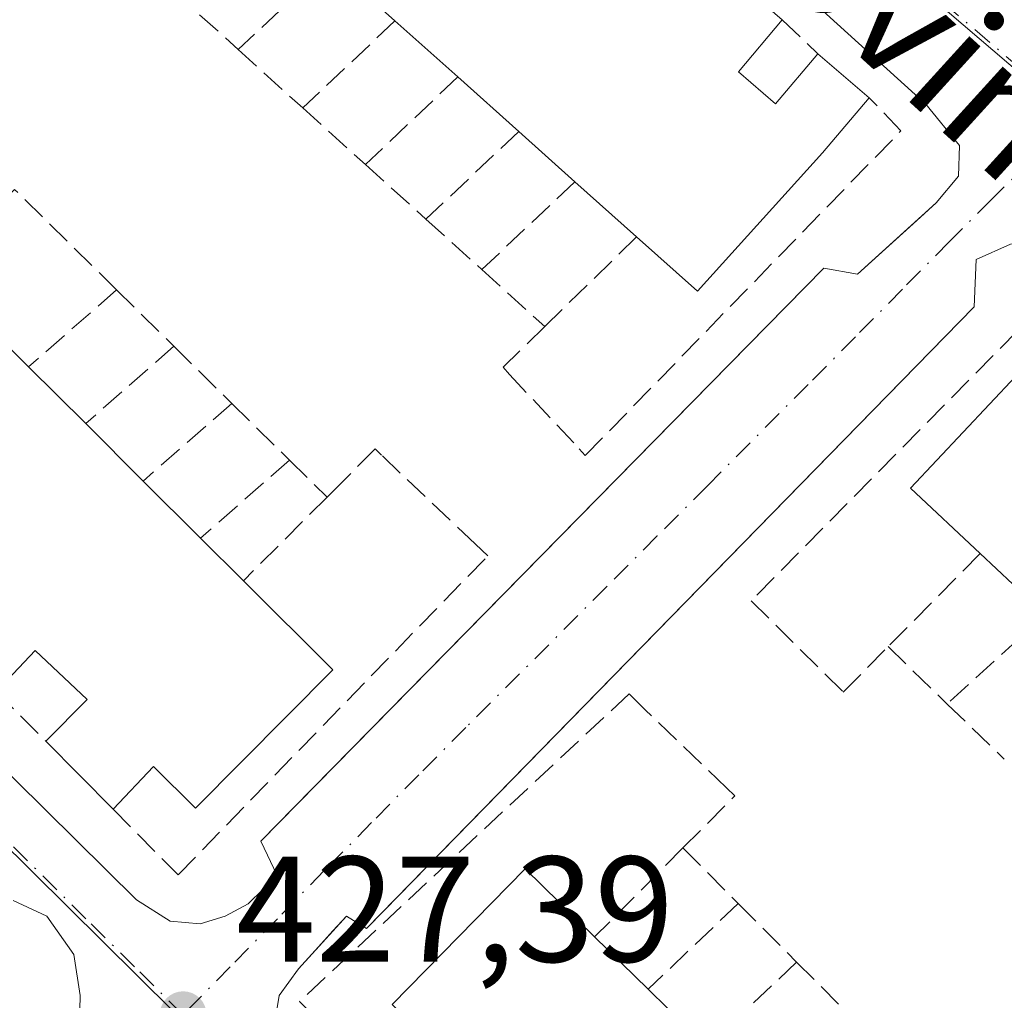
# Model space of a CAD drawing. Units: metres. Extents: x 607232 to 610681, y 4743147 to 4745515.
# Drawn here: x 608718 to 608784, y 4743362 to 4743427 of the extents above; entities that cross this region are included whole.
import ezdxf
from ezdxf.enums import TextEntityAlignment as Align

# ---------------------------------------------------------------- set-up
doc = ezdxf.new("R2010")
doc.units = ezdxf.units.M
doc.header["$MEASUREMENT"] = 0
doc.linetypes.add('DGN Style 3', pattern=[2.307223458686699, 1.648016756204785, -0.6592067024819142])
doc.linetypes.add('DGN Style 4', pattern=[2.6384748266838614, 1.318413404963828, -0.6592067024819142, 0.001648016756204785, -0.6592067024819142])
for name, color, linetype, lineweight in [('Edificación Cxs', 1, 'Continuous', 13), ('Elemento construido', 1, 'Continuous', 0), ('Huerta CxS', 92, 'Continuous', 0), ('Muro lineal', 1, 'DGN Style 3', 13), ('Núcleo urbano CxS', 7, 'Continuous', 0), ('Punto de cota en terreno', 7, 'Continuous', 0), ('Rótulo de punto de cota en terreno', 7, 'Continuous', 0), ('Texto cartográfico', 7, 'Continuous', 0), ('Vía urbana Cxs', 4, 'Continuous', 0), ('Vía urbana eje', 4, 'DGN Style 4', 0)]:
    doc.layers.add(name, color=color, linetype=linetype, lineweight=lineweight)
doc.styles.add('Style-Arial', font='txt')

# ---------------------------------------------------------------- blocks, each defined once
blk = doc.blocks.new('5PATER')
at = {"layer": 'Huerta CxS', "linetype": 'Continuous', "lineweight": 0}
h = blk.add_hatch(color=51, dxfattribs=at)
edge = h.paths.add_edge_path()
edge.add_ellipse((0, 0), major_axis=(-0.1095731443231308, -0.1110710700762829), ratio=0.9994222409660322, start_angle=0, end_angle=360)
blk = doc.blocks.new('*U38')
at = {"layer": 'Vía urbana Cxs', "color": 4, "linetype": 'Continuous', "lineweight": 0}
for points in [[(608701.0133999997, 4743338.186100001, 429.2241999999969), (608718.7500999998, 4743356.460100001, 429.4302000000025), (608720.8000999996, 4743356.0701, 428.5584999999992), (608721.7600999996, 4743357.1601, 428.2559000000037), (608722.2600999996, 4743359.340100001, 428.1440000000002), (608722.3300999999, 4743362.220100001, 428.2929000000004), (608721.8901000004, 4743364.970100001, 428.1916999999958), (608720.1001000004, 4743367.520099999, 428.402700000006), (608717.8501000004, 4743368.550100001, 428.8717999999935)], [(608683.7301000003, 4743410.470100001, 428.1524999999965), (608726.0800999999, 4743368.600099999, 428.3303000000015), (608728.3201000001, 4743367.190099999, 428.3141000000033), (608730.3201000001, 4743367.0101, 428.4667000000045), (608731.9801000003, 4743367.5101, 428.7517999999982), (608733.5100999996, 4743368.340100001, 429.0553000000073), (608735.4401000004, 4743370.210100001, 429.323000000004), (608734.3501000004, 4743372.5101, 430.5280999999959), (608736.5475000005, 4743374.7456, 430.8457000000053), (608771.8501000004, 4743410.6601, 430.9952999999951), (608774.0800999999, 4743410.2601, 430.0246000000043), (608778.0283000004, 4743413.8323, 429.6484999999957), (608779.3300999999, 4743415.0101, 429.6293000000006), (608780.8000999996, 4743416.800100001, 429.2897999999987), (608780.8701, 4743418.840100001, 429.0031000000017), (608778.6401000004, 4743421.590100001, 428.8032999999996), (608741.5701000001, 4743455.190099999, 427.7877000000008), (608726.6700999998, 4743466.0101, 428.1892999999982), (608711.1465999996, 4743477.3848, 427.9385000000038)], [(608843.4801000003, 4743361.8301, 429.6940999999933), (608794.5800999999, 4743406.890100001, 429.4389999999985), (608789.6601, 4743411.3101, 429.5782000000036), (608786.1401000004, 4743412.4001, 429.5397999999987), (608784.2801000001, 4743412.2601, 429.2792999999947), (608781.9801000003, 4743411.2401, 429.2158000000054), (608781.8501000004, 4743408.100099999, 429.8263000000007), (608742.5669999998, 4743367.8946, 430.9226000000053), (608741.3901000004, 4743366.690099999, 430.6325999999972), (608740.0500999996, 4743367.520099999, 429.7048999999971), (608739.1484000003, 4743366.531099999, 429.4367000000057), (608738.1919, 4743365.481899999, 429.2204000000056), (608736.8501000004, 4743364.0101, 429.1438000000053), (608735.5701000001, 4743362.220100001, 428.841499999995), (608735.3201000001, 4743360.7501, 428.3956999999937)]]:
    blk.add_polyline3d(points, dxfattribs=at)

msp = doc.modelspace()

# ---------------------------------------------------------------- linework, layer by layer
at = {"layer": 'Edificación Cxs', "color": 1, "linetype": 'Continuous', "lineweight": 13, "elevation": 433.5283000000056, "flags": 128}
msp.add_lwpolyline([(608763.5301000001, 4743431.9901), (608769.0701000001, 4743427.210100001), (608766.1601, 4743423.7401), (608768.6201, 4743421.610099999), (608771.4401000004, 4743424.940099999), (608774.8701, 4743422.0101), (608771.7600999996, 4743418.340100001), (608763.4200999998, 4743409.130100001), (608759.3701, 4743412.7501), (608755.2701000003, 4743416.420100001), (608751.5301000001, 4743419.770099999), (608747.4801000003, 4743423.4001), (608743.2801000001, 4743427.130100001), (608738.9600999998, 4743431.0001)], dxfattribs=at)
at = {"layer": 'Edificación Cxs', "color": 1, "linetype": 'Continuous', "lineweight": 13, "extrusion": (-0.02406640650389657, 0.02155948915406257, 0.999477861938625), "elevation": 88048.86148990094, "flags": 128}
msp.add_lwpolyline([(-3939255.071203845, -2710200.433460643), (-3939255.071203845, -2710206.236430249)], dxfattribs=at)
at = {"layer": 'Edificación Cxs', "color": 1, "linetype": 'Continuous', "lineweight": 13, "extrusion": (0.04516141429039966, -0.04010763698333243, 0.998174245367463), "elevation": -162323.2520596429, "flags": 128}
msp.add_lwpolyline([(3950904.184323376, 2689729.823401621), (3950904.184323376, 2689735.450872813)], dxfattribs=at)
at = {"layer": 'Edificación Cxs', "color": 1, "linetype": 'Continuous', "lineweight": 13, "extrusion": (0.01440861037776671, -0.01230822985759524, 0.9998204335903295), "elevation": -49181.85916887689, "flags": 128}
msp.add_lwpolyline([(608702.0405664259, 4743178.890147263), (608705.4714423348, 4743175.959925301)], dxfattribs=at)
at = {"layer": 'Edificación Cxs', "color": 1, "linetype": 'Continuous', "lineweight": 13, "extrusion": (-0.02568451980642857, 0.02302093998057343, 0.9994049938662124), "elevation": 93995.56636223786, "flags": 128}
msp.add_lwpolyline([(-3938558.664764824, -2711001.697945316), (-3938558.664764824, -2711007.139877997)], dxfattribs=at)
at = {"layer": 'Edificación Cxs', "color": 1, "linetype": 'Continuous', "lineweight": 13, "extrusion": (-0.02893669284605277, 0.02591923021584388, 0.999245145753609), "elevation": 105763.5389822082, "flags": 128}
msp.add_lwpolyline([(-3939422.692853361, -2709307.184899777), (-3939422.692853361, -2709312.209658779)], dxfattribs=at)
at = {"layer": 'Edificación Cxs', "color": 1, "linetype": 'Continuous', "lineweight": 13, "extrusion": (0.03065742947582864, -0.02744213809433158, 0.9991531669742864), "elevation": -111073.4555042564, "flags": 128}
msp.add_lwpolyline([(3940325.331836822, 2707776.143445677), (3940325.331836822, 2707781.650736077)], dxfattribs=at)
at = {"layer": 'Edificación Cxs', "color": 1, "linetype": 'Continuous', "lineweight": 13, "flags": 128}
for points, elevation in [([(608726.5100999996, 4743396.4901), (608730.3300999999, 4743392.6801), (608733.1901000004, 4743389.850099999), (608739.1501000002, 4743383.920100001), (608730.0100999996, 4743374.710100001), (608727.2100999998, 4743377.4801), (608724.5100999996, 4743374.630100001), (608720.0301000001, 4743379.170100001), (608722.7801000001, 4743381.940099999), (608719.3300999999, 4743385.210100001), (608716.7301000003, 4743382.4801), (608712.6201, 4743386.4901), (608715.4101, 4743389.4101), (608711.8501000004, 4743392.890100001), (608709.1401000004, 4743390.100099999), (608705.0301000001, 4743394.210100001), (608707.7301000003, 4743396.920100001), (608705.5701000001, 4743399.030099999), (608714.5900999998, 4743408.350099999), (608718.8901000004, 4743404.090100001), (608722.6901000004, 4743400.3101)], 433.2844000000044), ([(608791.8400999998, 4743406.2501), (608796.5100999996, 4743402.0101), (608793.3000999996, 4743398.840100001), (608796.2801000001, 4743396.050100001), (608799.5301000001, 4743399.2601), (608804.6601, 4743394.590100001), (608801.3300999999, 4743391.3201), (608804.3300999999, 4743388.5001), (608807.7001, 4743391.8301), (608812.7600999996, 4743387.2301), (608809.5100999996, 4743383.6601), (608811.2100999998, 4743382.050100001), (608802.4600999998, 4743372.720100001), (608798.5900999998, 4743376.340100001), (608794.2401000002, 4743380.420100001), (608790.4600999998, 4743383.970100001), (608786.6001000004, 4743387.590100001), (608782.2600999996, 4743391.6601), (608777.6201, 4743396.0101), (608786.3901000004, 4743405.340100001), (608788.8800999997, 4743403.0001)], 434.324900000007), ([(608767.8901000004, 4743355.050100001), (608771.8501000004, 4743351.190099999), (608776.4700999996, 4743346.6601), (608767.6001000004, 4743337.610099999), (608765.1001000004, 4743340.0701), (608762.0100999996, 4743336.9301), (608757.6300999997, 4743341.2501), (608760.8501000004, 4743344.2301), (608757.7600999996, 4743347.270099999), (608754.5500999996, 4743344.290100001), (608749.7600999996, 4743349.020099999), (608752.9401000004, 4743351.9901), (608749.9200999998, 4743354.950099999), (608746.7600999996, 4743352.0001), (608742.1700999998, 4743356.5101), (608745.1901000004, 4743359.5701), (608743.1001000004, 4743361.630100001), (608751.9600999998, 4743370.670100001), (608756.5800999999, 4743366.130100001), (608760.1401000004, 4743362.6501), (608764.0701000001, 4743358.800100001)], 433.501999999993)]:
    msp.add_lwpolyline(points, close=True, dxfattribs=dict(at, elevation=elevation))
at = {"layer": 'Edificación Cxs', "color": 1, "linetype": 'Continuous', "lineweight": 13, "extrusion": (-0.04084417907654382, 0.04062920971400272, 0.9983391309337619), "elevation": 168289.5369881622, "flags": 128}
msp.add_lwpolyline([(-3792223.40556248, -2908804.137427063), (-3792223.40556248, -2908798.768622122)], dxfattribs=at)
at = {"layer": 'Edificación Cxs', "color": 1, "linetype": 'Continuous', "lineweight": 13, "extrusion": (0.01245879865984915, -0.01245879866202641, 0.9998447662871736), "elevation": -51080.7553286648, "flags": 128}
msp.add_lwpolyline([(608670.0495081119, 4743132.037963945), (608673.8703977502, 4743128.217667436)], dxfattribs=at)
at = {"layer": 'Edificación Cxs', "color": 1, "linetype": 'Continuous', "lineweight": 13, "extrusion": (-0.007899743577784262, 0.007879063621762002, 0.9999377552667214), "elevation": 32997.0450795236, "flags": 128}
msp.add_lwpolyline([(608710.9299694463, 4743283.737249411), (608714.7503258213, 4743279.927131143)], dxfattribs=at)
at = {"layer": 'Edificación Cxs', "color": 1, "linetype": 'Continuous', "lineweight": 13, "extrusion": (-0.0266758246053561, 0.02639600825982115, 0.999295577459228), "elevation": 109400.3370585519, "flags": 128}
msp.add_lwpolyline([(-3799884.322880172, -2901592.255702793), (-3799884.322880171, -2901588.229373049)], dxfattribs=at)
at = {"layer": 'Edificación Cxs', "color": 1, "linetype": 'Continuous', "lineweight": 13, "extrusion": (0.02317141886105063, -0.02172987897416993, 0.9994953215036745), "elevation": -88533.04196584885, "flags": 128}
msp.add_lwpolyline([(3876422.708188075, 2799259.907658916), (3876422.708188075, 2799265.860495115)], dxfattribs=at)
at = {"layer": 'Edificación Cxs', "color": 1, "linetype": 'Continuous', "lineweight": 13, "extrusion": (0.03095833202655975, -0.03137295254283967, 0.9990281875537237), "elevation": -129539.0160202552, "flags": 128}
msp.add_lwpolyline([(3764974.590691582, 2945901.317139675), (3764974.590691582, 2945907.701588433)], dxfattribs=at)
at = {"layer": 'Edificación Cxs', "color": 1, "linetype": 'Continuous', "lineweight": 13, "extrusion": (0.03809688563004185, -0.03724077584377906, 0.9985798675718659), "elevation": -153022.9178388414, "flags": 128}
msp.add_lwpolyline([(3817498.634927079, 2876351.015450814), (3817498.634927079, 2876346.030017697)], dxfattribs=at)
at = {"layer": 'Edificación Cxs', "color": 1, "linetype": 'Continuous', "lineweight": 13, "extrusion": (-0.0460759053023116, 0.04513797338210193, 0.9979176189994488), "elevation": 186488.0380867367, "flags": 128}
msp.add_lwpolyline([(-3814383.447560683, -2878502.98802663), (-3814383.447560683, -2878497.474964744)], dxfattribs=at)
at = {"layer": 'Edificación Cxs', "color": 1, "linetype": 'Continuous', "lineweight": 13}
for points in [[(608769.0701000001, 4743427.210100001, 429.8113000000012), (608766.1601, 4743423.7401, 432.8576999999932), (608768.6201, 4743421.610099999, 432.5344999999944), (608771.4401000004, 4743424.940099999, 429.8319999999949)], [(608774.8701, 4743422.0101, 429.7464999999939), (608771.7600999996, 4743418.340100001, 432.2069000000047), (608763.4200999998, 4743409.130100001, 432.3715999999986), (608759.3701, 4743412.7501, 433.3016999999964)], [(608705.0301000001, 4743394.210100001, 429.8622999999934), (608707.7301000003, 4743396.920100001, 432.4474999999948), (608705.5701000001, 4743399.030099999, 430.6564999999973), (608714.5900999998, 4743408.350099999, 430.0522999999957), (608718.8901000004, 4743404.090100001, 432.1184999999969)], [(608782.2600999996, 4743391.6601, 434.1551000000036), (608777.6201, 4743396.0101, 432.5008999999991), (608786.3901000004, 4743405.340100001, 432.6551999999938), (608788.8800999997, 4743403.0001, 433.9161000000022), (608791.8400999998, 4743406.2501, 430.6784000000043)], [(608733.1901000004, 4743389.850099999, 432.5439000000042), (608739.1501000002, 4743383.920100001, 432.0837000000029), (608730.0100999996, 4743374.710100001, 431.6089000000065), (608727.2100999998, 4743377.4801, 432.6909000000014), (608724.5100999996, 4743374.630100001, 429.9734999999928)], [(608720.0301000001, 4743379.170100001, 430.2548999999999), (608722.7801000001, 4743381.940099999, 433.0920999999944), (608719.3300999999, 4743385.210100001, 433.063599999994), (608716.7301000003, 4743382.4801, 430.0715000000055)], [(608742.1700999998, 4743356.5101, 429.6373000000021), (608745.1901000004, 4743359.5701, 432.4784999999974), (608743.1001000004, 4743361.630100001, 431.9174999999959), (608751.9600999998, 4743370.670100001, 432.2764000000025), (608756.5800999999, 4743366.130100001, 432.6015000000043)]]:
    msp.add_polyline3d(points, dxfattribs=at)
at = {"layer": 'Elemento construido', "color": 1, "linetype": 'Continuous', "lineweight": 0}
for points in [[(608730.3201000001, 4743367.0101, 428.4667000000045), (608731.9801000003, 4743367.5101, 428.7517999999982), (608733.5100999996, 4743368.340100001, 429.0553000000073), (608735.4401000004, 4743370.210100001, 429.323000000004), (608734.3501000004, 4743372.5101, 430.5280999999959), (608771.8501000004, 4743410.6601, 430.9952999999951), (608774.0800999999, 4743410.2601, 430.0246000000043), (608779.3300999999, 4743415.0101, 429.6293000000006), (608780.8000999996, 4743416.800100001, 429.2897999999987), (608780.8701, 4743418.840100001, 429.0031000000017), (608778.6401000004, 4743421.590100001, 428.8032999999996), (608741.5701000001, 4743455.190099999, 427.7877000000008), (608726.6700999998, 4743466.0101, 428.1892999999982), (608640.4600999998, 4743529.1801, 428.4035000000004)], [(608794.1401000004, 4743304.880100001, 429.897299999997), (608796.5701000001, 4743306.590100001, 430.577099999995), (608844.6401000004, 4743353.640100001, 430.4943999999959), (608845.7100999998, 4743355.940099999, 430.0218000000023), (608845.6601, 4743358.2501, 429.9113000000071), (608843.4801000003, 4743361.8301, 429.6940999999933), (608794.5800999999, 4743406.890100001, 429.4389999999985), (608789.6601, 4743411.3101, 429.5782000000036), (608786.1401000004, 4743412.4001, 429.5397999999987), (608784.2801000001, 4743412.2601, 429.2792999999947), (608781.9801000003, 4743411.2401, 429.2158000000054), (608781.8501000004, 4743408.100099999, 429.8263000000007), (608741.3901000004, 4743366.690099999, 430.6325999999972), (608740.0500999996, 4743367.520099999, 429.7048999999971), (608736.8501000004, 4743364.0101, 429.1438000000053), (608735.5701000001, 4743362.220100001, 428.841499999995), (608735.3201000001, 4743360.7501, 428.3956999999937), (608735.7100999998, 4743358.640100001, 427.9807000000001), (608741.1401000004, 4743353.2601, 428.1517000000022), (608786.0100999996, 4743308.720100001, 429.0319000000018), (608789.5301000001, 4743306.020099999, 429.4156999999978), (608791.6401000004, 4743305.0001, 429.7964000000065), (608794.1401000004, 4743304.880100001, 429.897299999997)], [(608683.7301000003, 4743410.470100001, 428.1524999999965), (608726.0800999999, 4743368.600099999, 428.3303000000015), (608728.3201000001, 4743367.190099999, 428.3141000000033), (608730.3201000001, 4743367.0101, 428.4667000000045)], [(608672.5301000001, 4743308.840100001, 428.7771999999969), (608718.7500999998, 4743356.460100001, 429.4302000000025), (608720.8000999996, 4743356.0701, 428.5584999999992), (608721.7600999996, 4743357.1601, 428.2559000000037), (608722.2600999996, 4743359.340100001, 428.1440000000002), (608722.3300999999, 4743362.220100001, 428.2929000000004), (608721.8901000004, 4743364.970100001, 428.1916999999958), (608720.1001000004, 4743367.520099999, 428.402700000006), (608717.8501000004, 4743368.550100001, 428.8717999999935)]]:
    msp.add_polyline3d(points, dxfattribs=at)
at = {"layer": 'Muro lineal', "color": 1, "linetype": 'DGN Style 3', "lineweight": 13, "extrusion": (-0.234531974415734, -0.221864944692465, 0.9464516360032704), "elevation": -1194759.711294057, "flags": 128}
msp.add_lwpolyline([(-3027541.065766243, 3503890.022441893), (-3027541.065766243, 3503881.135841813)], dxfattribs=at)
at = {"layer": 'Muro lineal', "color": 1, "linetype": 'DGN Style 3', "lineweight": 13, "extrusion": (-0.2622264063088071, -0.247705725873292, 0.9326731395317195), "elevation": -1334198.322998053, "flags": 128}
msp.add_lwpolyline([(-3030202.618666436, 3450863.143081947), (-3030202.618666435, 3450854.087093382)], dxfattribs=at)
at = {"layer": 'Muro lineal', "color": 1, "linetype": 'DGN Style 3', "lineweight": 13, "extrusion": (-0.004555147175014018, 0.004362946874852429, 0.9999801074665342), "elevation": 18352.09096245818, "flags": 128}
msp.add_lwpolyline([(608764.7120333173, 4743392.287077419), (608767.0821030213, 4743390.017055812)], dxfattribs=at)
at = {"layer": 'Muro lineal', "color": 1, "linetype": 'DGN Style 3', "lineweight": 13, "extrusion": (0.02687139723057701, -0.02436590565208527, 0.9993418987777059), "elevation": -98790.20362405945, "flags": 128}
msp.add_lwpolyline([(3922826.661164912, 2733552.664365957), (3922826.661164912, 2733546.869507542)], dxfattribs=at)
at = {"layer": 'Muro lineal', "color": 1, "linetype": 'DGN Style 3', "lineweight": 13, "extrusion": (0.02270745016317697, 0.02149097961805563, 0.9995111352567031), "elevation": 116196.8523281728, "flags": 128}
msp.add_lwpolyline([(3026673.32808495, -3700862.884696956), (3026673.32808495, -3700854.399127789)], dxfattribs=at)
at = {"layer": 'Muro lineal', "color": 1, "linetype": 'DGN Style 3', "lineweight": 13, "extrusion": (-0.3670751340834505, 0.330191986662259, 0.8696143385901864), "elevation": 1343161.569501359, "flags": 128}
msp.add_lwpolyline([(-3933700.231944042, -2364852.318664076), (-3933700.231944042, -2364845.853410608)], dxfattribs=at)
at = {"layer": 'Muro lineal', "color": 1, "linetype": 'DGN Style 3', "lineweight": 13, "extrusion": (0.05166256796685323, 0.04890388714897531, 0.9974664850975148), "elevation": 263853.5676800394, "flags": 128}
msp.add_lwpolyline([(3026329.301880405, -3693551.404807407), (3026329.301880405, -3693542.873498739)], dxfattribs=at)
at = {"layer": 'Muro lineal', "color": 1, "linetype": 'DGN Style 3', "lineweight": 13, "extrusion": (-0.0718132277556402, 0.0650417571437911, 0.9952951472538006), "elevation": 265235.9061279034, "flags": 128}
msp.add_lwpolyline([(-3924407.081275204, -2720157.238380324), (-3924407.081275203, -2720151.775454506)], dxfattribs=at)
at = {"layer": 'Muro lineal', "color": 1, "linetype": 'DGN Style 3', "lineweight": 13, "extrusion": (-0.237034189645467, -0.2236532273198909, 0.9454068049514526), "elevation": -1204766.342413131, "flags": 128}
msp.add_lwpolyline([(-3032292.999831432, 3496329.464546699), (-3032292.999831432, 3496320.448078734)], dxfattribs=at)
at = {"layer": 'Muro lineal', "color": 1, "linetype": 'DGN Style 3', "lineweight": 13, "extrusion": (0.4132799924001014, -0.372174186733016, 0.8310752207901462), "elevation": -1513433.30760705, "flags": 128}
msp.add_lwpolyline([(3932172.8676536, 2262318.030093291), (3932172.8676536, 2262312.006467306)], dxfattribs=at)
at = {"layer": 'Muro lineal', "color": 1, "linetype": 'DGN Style 3', "lineweight": 13, "extrusion": (-0.331973429343999, -0.32491016491611, 0.8855659359662448), "elevation": -1742891.237412044, "flags": 128}
msp.add_lwpolyline([(-2964164.252314609, 3323644.550203683), (-2964164.252314609, 3323634.896021157)], dxfattribs=at)
at = {"layer": 'Muro lineal', "color": 1, "linetype": 'DGN Style 3', "lineweight": 13, "extrusion": (0.6770056941686812, 0.7356081679431651, 0.02332194928564816), "elevation": 3901428.188246905, "flags": 128}
msp.add_lwpolyline([(2764267.040624854, -90582.9584373416), (2764262.566171631, -90584.70981370485), (2764261.384266498, -90584.73161963592)], dxfattribs=at)
at = {"layer": 'Muro lineal', "color": 1, "linetype": 'DGN Style 3', "lineweight": 13, "extrusion": (0.1838053202425839, 0.1609080704909147, 0.9697031489592122), "elevation": 875556.7968994181, "flags": 128}
msp.add_lwpolyline([(3168065.844850717, -3473792.759195945), (3168065.844850717, -3473784.727636694)], dxfattribs=at)
at = {"layer": 'Muro lineal', "color": 1, "linetype": 'DGN Style 3', "lineweight": 13, "extrusion": (-0.1436847056307981, 0.1414278777830728, 0.9794655995764053), "elevation": 583807.1864212881, "flags": 128}
msp.add_lwpolyline([(-3807553.397265913, -2834110.677408395), (-3807553.397265913, -2834105.204998424)], dxfattribs=at)
at = {"layer": 'Muro lineal', "color": 1, "linetype": 'DGN Style 3', "lineweight": 13, "extrusion": (0.1111746276734796, 0.09737233547989993, 0.9890191254191463), "elevation": 529978.1641033479, "flags": 128}
msp.add_lwpolyline([(3167201.231114816, -3543784.068498807), (3167201.231114816, -3543776.165263772)], dxfattribs=at)
at = {"layer": 'Muro lineal', "color": 1, "linetype": 'DGN Style 3', "lineweight": 13, "extrusion": (-0.4393335660197215, 0.4336279354222189, 0.7867355536581903), "elevation": 1789777.510511048, "flags": 128}
msp.add_lwpolyline([(-3803557.901903132, -2280370.532761426), (-3803557.901903132, -2280363.656902835)], dxfattribs=at)
at = {"layer": 'Muro lineal', "color": 1, "linetype": 'DGN Style 3', "lineweight": 13, "extrusion": (-0.2818814682304358, -0.2465866650977727, 0.9272204993766116), "elevation": -1340846.176498748, "flags": 128}
msp.add_lwpolyline([(-3169349.513357801, 3320808.614047415), (-3169349.513357801, 3320800.145514687)], dxfattribs=at)
at = {"layer": 'Muro lineal', "color": 1, "linetype": 'DGN Style 3', "lineweight": 13, "extrusion": (-0.2557271952143894, 0.2517314577446079, 0.933399632959836), "elevation": 1038800.479597358, "flags": 128}
msp.add_lwpolyline([(-3807433.160417968, -2700881.513602936), (-3807433.160417968, -2700875.740812256)], dxfattribs=at)
at = {"layer": 'Muro lineal', "color": 1, "linetype": 'DGN Style 3', "lineweight": 13, "extrusion": (-0.4129105251943065, -0.3620800559433452, 0.8357050504046426), "elevation": -1968477.694428438, "flags": 128}
msp.add_lwpolyline([(-3165068.414659617, 2996301.215137086), (-3165068.414659617, 2996291.777586957)], dxfattribs=at)
at = {"layer": 'Muro lineal', "color": 1, "linetype": 'DGN Style 3', "lineweight": 13, "extrusion": (0.4545473255591131, -0.4472745684888841, 0.77028059121994), "elevation": -1844564.744924604, "flags": 128}
msp.add_lwpolyline([(3807984.317645475, 2228726.051608309), (3807984.317645475, 2228721.498249802)], dxfattribs=at)
at = {"layer": 'Muro lineal', "color": 1, "linetype": 'DGN Style 3', "lineweight": 13, "extrusion": (-0.1844207029820858, -0.1844207030294495, 0.9653900810582825), "elevation": -986624.7201542845, "flags": 128}
msp.add_lwpolyline([(-2923643.761678142, 3653661.450489694), (-2923643.761678141, 3653653.290918038)], dxfattribs=at)
at = {"layer": 'Muro lineal', "color": 1, "linetype": 'DGN Style 3', "lineweight": 13, "extrusion": (-0.3000488233383131, -0.3029808965073788, 0.9045293140439833), "elevation": -1619428.752460174, "flags": 128}
msp.add_lwpolyline([(-2905174.584696704, 3436246.734148608), (-2905174.584696704, 3436237.087362499)], dxfattribs=at)
at = {"layer": 'Muro lineal', "color": 1, "linetype": 'DGN Style 3', "lineweight": 13, "extrusion": (-0.224199633333681, -0.2039736725021944, 0.9529581655765434), "elevation": -1103602.367931626, "flags": 128}
msp.add_lwpolyline([(-3098923.030567242, 3471179.19543462), (-3098923.030567242, 3471169.917365379)], dxfattribs=at)
at = {"layer": 'Muro lineal', "color": 1, "linetype": 'DGN Style 3', "lineweight": 13, "extrusion": (-0.1426070494517763, 0.1382636875228061, 0.9800746819295225), "elevation": 569443.6716756637, "flags": 128}
msp.add_lwpolyline([(-3829302.387697092, -2807577.479036645), (-3829302.387697092, -2807571.879662676)], dxfattribs=at)
at = {"layer": 'Muro lineal', "color": 1, "linetype": 'DGN Style 3', "lineweight": 13, "extrusion": (-0.02768249806060062, 0.02776638441996487, 0.9992310579627556), "elevation": 115285.5224928792, "flags": 128}
msp.add_lwpolyline([(-3780078.247827598, -2927102.882303412), (-3780078.247827598, -2927098.204725453)], dxfattribs=at)
at = {"layer": 'Muro lineal', "color": 1, "linetype": 'DGN Style 3', "lineweight": 13, "extrusion": (-0.4066604242999622, 0.3927483571725716, 0.8248490936204154), "elevation": 1615744.225867333, "flags": 128}
msp.add_lwpolyline([(-3834848.494335863, -2356605.684702697), (-3834848.494335863, -2356599.280031214)], dxfattribs=at)
at = {"layer": 'Muro lineal', "color": 1, "linetype": 'DGN Style 3', "lineweight": 13, "extrusion": (0.2179575608342563, 0.2198109414288799, 0.950882564622641), "elevation": 1175738.227163323, "flags": 128}
msp.add_lwpolyline([(2907561.859945287, -3610248.477590149), (2907561.859945287, -3610239.695216555)], dxfattribs=at)
at = {"layer": 'Muro lineal', "color": 1, "linetype": 'DGN Style 3', "lineweight": 13, "extrusion": (0.01346070851487296, -0.01357044255235959, 0.9998173095196997), "elevation": -55745.47965136504, "flags": 128}
msp.add_lwpolyline([(608701.5093408818, 4743052.322311888), (608705.1903522635, 4743048.611970229)], dxfattribs=at)
at = {"layer": 'Muro lineal', "color": 1, "linetype": 'DGN Style 3', "lineweight": 13, "extrusion": (0.2137074729686409, 0.2030220992930345, 0.9555684921532348), "elevation": 1093517.160680348, "flags": 128}
msp.add_lwpolyline([(3019652.015974262, -3543453.347300658), (3019652.015974261, -3543444.686625257)], dxfattribs=at)
at = {"layer": 'Muro lineal', "color": 1, "linetype": 'DGN Style 3', "lineweight": 13, "extrusion": (0.02182763915430979, -0.02182763914735314, 0.9995234406146772), "elevation": -89819.0268706161, "flags": 128}
msp.add_lwpolyline([(3784530.592308715, 2922225.255018432), (3784530.592308715, 2922219.751104734)], dxfattribs=at)
at = {"layer": 'Muro lineal', "color": 1, "linetype": 'DGN Style 3', "lineweight": 13, "extrusion": (0.254328470344525, 0.2415267017030221, 0.9364731077487881), "elevation": 1300879.0446851, "flags": 128}
msp.add_lwpolyline([(3020300.671881495, -3472118.243664306), (3020300.671881495, -3472109.46677724)], dxfattribs=at)
at = {"layer": 'Muro lineal', "color": 1, "linetype": 'DGN Style 3', "lineweight": 13, "extrusion": (-0.06417760771125201, 0.06451807249479398, 0.995850718225386), "elevation": 267391.1584420303, "flags": 128}
msp.add_lwpolyline([(-3776782.984232786, -2921390.044799197), (-3776782.984232786, -2921384.6767798)], dxfattribs=at)
at = {"layer": 'Muro lineal', "color": 1, "linetype": 'DGN Style 3', "lineweight": 13}
for points in [[(608746.7100999998, 4743446.7601, 429.3910000000033), (608743.0701000001, 4743449.9001, 428.3410000000004), (608726.8501000004, 4743430.630100001, 429.3717000000034), (608732.8501000004, 4743425.220100001, 430.4287999999942)], [(608753.2600999996, 4743406.770099999, 428.817200000005), (608750.4801000003, 4743404.0701, 428.5525000000052), (608750.9001000002, 4743403.590100001, 428.5034000000014), (608755.5601000005, 4743398.630100001, 430.1104999999953), (608755.9600999998, 4743398.1801, 430.3518999999943), (608776.9801000003, 4743419.8101, 430.062699999995), (608774.8701, 4743422.0101, 429.7464999999939)], [(608724.7500999998, 4743409.220100001, 430.1564999999973), (608717.9600999998, 4743415.9101, 428.7666000000027), (608700.3201000001, 4743398.890100001, 428.2128999999986), (608705.0301000001, 4743394.210100001, 429.8622999999934)], [(608791.8400999998, 4743406.2501, 430.6784000000043), (608787.9801000003, 4743409.770099999, 430.6934999999939), (608767.0000999998, 4743388.520099999, 430.3312000000006), (608773.1401000004, 4743382.4301, 429.3273999999947), (608776.1201, 4743385.460100001, 430.0415999999968)], [(608724.5100999996, 4743374.630100001, 429.9734999999928), (608728.8501000004, 4743370.270099999, 429.3441000000021), (608749.4600999998, 4743391.5001, 430.5817999999999), (608748.6401000004, 4743392.290100001, 430.4130000000005), (608743.6401000004, 4743397.020099999, 431.6040000000066), (608742.3901000004, 4743398.220100001, 432.6002000000008), (608741.9600999998, 4743398.630100001, 433.0535999999993), (608739.5301000001, 4743396.1801, 434.9498000000021), (608738.7600999996, 4743395.420100001, 434.672000000006)], [(608762.4600999998, 4743372.0601, 429.8828999999969), (608765.9200999998, 4743375.520099999, 428.8459000000003), (608765.3501000004, 4743376.0601, 428.8570999999939), (608759.9700999996, 4743381.2401, 429.6864999999962), (608758.8800999997, 4743382.3201, 429.6361000000034), (608736.9200999998, 4743361.8301, 429.3044999999984), (608742.1700999998, 4743356.5101, 429.6373000000021)]]:
    msp.add_polyline3d(points, dxfattribs=at)
at = {"layer": 'Núcleo urbano CxS', "color": 7, "linetype": 'Continuous', "lineweight": 0}
for points in [[(608910.5941000005, 4743482.8595, 430.1898999999976), (608814.2112999996, 4743396.1961, 428.5804999999964), (608787.9603000004, 4743421.037900001, 428.0877999999939), (608758.9562999997, 4743445.8147, 427.7017999999953), (608747.5368999997, 4743455.5711, 427.6122999999934), (608701.5553000001, 4743491.521299999, 427.2526999999973), (608690.8768999996, 4743499.873299999, 427.4128999999957), (608656.7326999997, 4743524.2031, 427.7771999999969), (608770.0768999998, 4743631.793299999, 429.402700000006), (608798.1015, 4743602.089500001, 429.6793999999937), (608831.0374999996, 4743567.179500001, 429.8956999999937), (608844.1611000003, 4743553.2697, 430.0345999999991), (608857.5179000003, 4743539.1139, 430.1168999999937), (608883.3475000003, 4743511.740499999, 430.2890000000043)], [(608665.4863, 4743298.423699999, 427.7266999999993), (608616.5433, 4743348.119899999, 427.3712999999989), (608603.6776999999, 4743361.202299999, 427.3291000000027), (608531.8992999997, 4743434.1645, 427.7296000000061), (608588.3009000003, 4743490.5053, 427.9774999999936), (608593.4455000004, 4743496.018300001, 427.9046999999992), (608609.2685000002, 4743478.425899999, 427.8742000000057), (608702.7021000005, 4743386.733300001, 427.351800000004), (608728.5355000002, 4743361.170700001, 427.4015000000073), (608707.6831, 4743340.6535, 427.4710000000051)]]:
    msp.add_polyline3d(points, close=True, dxfattribs=at)
for points in [[(608656.7326999997, 4743524.2031, 427.7771999999969), (608690.8768999996, 4743499.873299999, 427.4128999999957), (608701.5553000001, 4743491.521299999, 427.2526999999973), (608747.5368999997, 4743455.5711, 427.6122999999934), (608758.9562999997, 4743445.8147, 427.7017999999953), (608787.9603000004, 4743421.037900001, 428.0877999999939), (608814.2112999996, 4743396.1961, 428.5804999999964)], [(608593.4455000004, 4743496.018300001, 427.9046999999992), (608609.2685000002, 4743478.425899999, 427.8742000000057), (608702.7021000005, 4743386.733300001, 427.351800000004), (608728.5355000002, 4743361.170700001, 427.4015000000073), (608707.6831, 4743340.6535, 427.4710000000051), (608665.4863, 4743298.423699999, 427.7266999999993)], [(608593.4455000004, 4743496.018300001, 427.9046999999992), (608609.2685000002, 4743478.425899999, 427.8742000000057), (608702.7021000005, 4743386.733300001, 427.351800000004), (608728.5355000002, 4743361.170700001, 427.4015000000073), (608707.6831, 4743340.6535, 427.4710000000051), (608665.4863, 4743298.423699999, 427.7266999999993)], [(608701.5553000001, 4743491.521299999, 427.2526999999973), (608747.5368999997, 4743455.5711, 427.6122999999934), (608758.9562999997, 4743445.8147, 427.7017999999953), (608787.9603000004, 4743421.037900001, 428.0877999999939), (608814.2112999996, 4743396.1961, 428.5804999999964), (608854.1599000003, 4743358.394300001, 429.1373000000021), (608819.7125000004, 4743325.0485, 428.9532000000036), (608814.1419000002, 4743319.441099999, 428.7988000000041), (608813.1425000001, 4743318.6995, 428.7804999999935), (608812.1634999998, 4743317.8475, 428.7553999999946), (608810.6441000003, 4743316.414100001, 428.7188000000024), (608808.5919000005, 4743314.398499999, 428.6505000000034), (608803.5455, 4743309.356500001, 428.5541999999987), (608795.8574999999, 4743301.6395, 428.3456000000006), (608792.0321000004, 4743297.801899999, 428.2688999999955), (608789.5701000001, 4743295.3279, 428.3245000000024), (608784.2660999997, 4743290.006899999, 428.3962999999931), (608780.4606999997, 4743286.1403, 428.3692000000011), (608773.3296999997, 4743278.804300001, 428.3411000000052)], [(608707.6831, 4743340.6535, 427.4710000000051), (608728.5355000002, 4743361.170700001, 427.4015000000073), (608702.7021000005, 4743386.733300001, 427.351800000004)]]:
    msp.add_polyline3d(points, dxfattribs=at)
at = {"layer": 'Vía urbana Cxs', "color": 4, "linetype": 'Continuous', "lineweight": 0, "extrusion": (-0.1553744840152647, -0.04679954337271449, 0.9867464580413227), "elevation": -316145.7815132488, "flags": 128}
msp.add_lwpolyline([(-4366251.230575098, 1925093.612017504), (-4366251.230575098, 1925095.368969982)], dxfattribs=at)
at = {"layer": 'Vía urbana Cxs', "color": 4, "linetype": 'Continuous', "lineweight": 0}
for points in [[(608731.9801000003, 4743367.5101, 428.7517999999982), (608733.5100999996, 4743368.340100001, 429.0553000000073), (608735.4401000004, 4743370.210100001, 429.323000000004), (608734.3501000004, 4743372.5101, 430.5280999999959), (608736.5475000005, 4743374.7456, 430.8457000000053), (608771.8501000004, 4743410.6601, 430.9952999999951), (608774.0800999999, 4743410.2601, 430.0246000000043), (608778.0283000004, 4743413.8323, 429.6484999999957), (608779.3300999999, 4743415.0101, 429.6293000000006), (608780.8000999996, 4743416.800100001, 429.2897999999987), (608780.8701, 4743418.840100001, 429.0031000000017), (608778.6401000004, 4743421.590100001, 428.8032999999996), (608741.5701000001, 4743455.190099999, 427.7877000000008), (608726.6700999998, 4743466.0101, 428.1892999999982), (608711.1465999996, 4743477.3848, 427.9385000000038)], [(608843.4801000003, 4743361.8301, 429.6940999999933), (608794.5800999999, 4743406.890100001, 429.4389999999985), (608789.6601, 4743411.3101, 429.5782000000036), (608786.1401000004, 4743412.4001, 429.5397999999987), (608784.2801000001, 4743412.2601, 429.2792999999947), (608781.9801000003, 4743411.2401, 429.2158000000054), (608781.8501000004, 4743408.100099999, 429.8263000000007), (608742.5669999998, 4743367.8946, 430.9226000000053), (608741.3901000004, 4743366.690099999, 430.6325999999972), (608740.0500999996, 4743367.520099999, 429.7048999999971), (608739.1484000003, 4743366.531099999, 429.4367000000057), (608738.1919, 4743365.481899999, 429.2204000000056), (608736.8501000004, 4743364.0101, 429.1438000000053), (608735.5701000001, 4743362.220100001, 428.841499999995), (608735.3201000001, 4743360.7501, 428.3956999999937)], [(608683.7301000003, 4743410.470100001, 428.1524999999965), (608726.0800999999, 4743368.600099999, 428.3303000000015), (608728.3201000001, 4743367.190099999, 428.3141000000033), (608730.3201000001, 4743367.0101, 428.4667000000045)], [(608701.0133999997, 4743338.186100001, 429.2241999999969), (608718.7500999998, 4743356.460100001, 429.4302000000025), (608720.8000999996, 4743356.0701, 428.5584999999992), (608721.7600999996, 4743357.1601, 428.2559000000037), (608722.2600999996, 4743359.340100001, 428.1440000000002), (608722.3300999999, 4743362.220100001, 428.2929000000004), (608721.8901000004, 4743364.970100001, 428.1916999999958), (608720.1001000004, 4743367.520099999, 428.402700000006), (608717.8501000004, 4743368.550100001, 428.8717999999935)]]:
    msp.add_polyline3d(points, dxfattribs=at)
at = {"layer": 'Vía urbana eje', "color": 4, "linetype": 'DGN Style 4', "lineweight": 0}
for points in [[(608717.9600999998, 4743478.9801, 427.215200000006), (608721.7301000003, 4743476.020099999, 427.2537000000011), (608729.3000999996, 4743470.110099999, 427.2774999999965), (608733.0701000001, 4743467.170100001, 427.281799999997), (608740.6201, 4743461.2601, 427.4939000000013), (608744.4101, 4743458.3101, 427.565499999997), (608748.1700999998, 4743455.340100001, 427.6334999999963), (608751.0301000001, 4743452.9101, 427.6456000000035), (608753.8901000004, 4743450.470100001, 427.7219999999944), (608756.7500999998, 4743448.040100001, 427.7158999999957), (608759.6001000004, 4743445.590100001, 427.7581000000064), (608763.2301000003, 4743442.5001, 427.7388000000064), (608766.8501000004, 4743439.4001, 427.8087999999989), (608774.1001000004, 4743433.210100001, 427.857799999998), (608777.7301000003, 4743430.100099999, 427.8931000000011), (608788.6001000004, 4743420.8201, 428.1423999999971)], [(608788.6001000004, 4743420.8201, 428.1423999999971), (608785.8000999996, 4743418.0101, 428.2657000000036), (608783.0100999996, 4743415.2301, 428.672900000005), (608780.2100999998, 4743412.4301, 429.0798999999971), (608777.0701000001, 4743409.2601, 428.834799999997), (608773.9401000004, 4743406.090100001, 429.0043000000006), (608770.8000999996, 4743402.920100001, 429.0290999999997), (608764.1001000004, 4743396.1801, 428.9354000000022), (608760.7500999998, 4743392.8301, 428.6411999999983), (608757.3901000004, 4743389.460100001, 428.5685999999987), (608748.0000999998, 4743380.0701, 428.6309000000037), (608744.8701, 4743376.9301, 428.8718999999983), (608741.7301000003, 4743373.7401, 428.6901000000071), (608738.5800999999, 4743370.550100001, 428.9103000000032), (608735.4600999998, 4743367.340100001, 428.4752000000008), (608732.3201000001, 4743364.1501, 427.907600000006), (608729.1700999998, 4743360.940099999, 427.4526999999944)], [(608729.1700999998, 4743360.940099999, 427.4526999999944), (608725.9401000004, 4743364.1501, 427.7857999999979), (608722.7100999998, 4743367.340100001, 427.6091000000015), (608713.0301000001, 4743376.9301, 427.7507000000041)]]:
    msp.add_polyline3d(points, dxfattribs=at)

# ---------------------------------------------------------------- block references
at = {"layer": 'Punto de cota en terreno', "color": 7, "linetype": 'Continuous', "lineweight": 0, "xscale": 10, "yscale": 10, "zscale": 10}
msp.add_blockref('5PATER', (608729.1799999997, 4743360.949999999, 427.3899999999995), dxfattribs=at)
at = {"layer": 'Vía urbana Cxs', "color": 4, "linetype": 'Continuous', "lineweight": 0}
msp.add_blockref('*U38', (0, 0), dxfattribs=at)

# ---------------------------------------------------------------- texts
at = {"layer": 'Rótulo de punto de cota en terreno', "color": 7, "linetype": 'Continuous', "lineweight": 0, "style": 'Style-Arial'}
msp.add_text('427,39', height=7.000000000000002, dxfattribs=at).set_placement((608732.7078, 4743364.477800001))
at = {"layer": 'Texto cartográfico', "color": 7, "linetype": 'Continuous', "lineweight": 0, "style": 'Style-Arial'}
msp.add_text('Camino de la Provincia', height=8, rotation=317.7236130903756, dxfattribs=at).set_placement((608754.3550881135, 4743448.214385075), align=Align.MIDDLE_CENTER)

doc.saveas('drawing.dxf')
